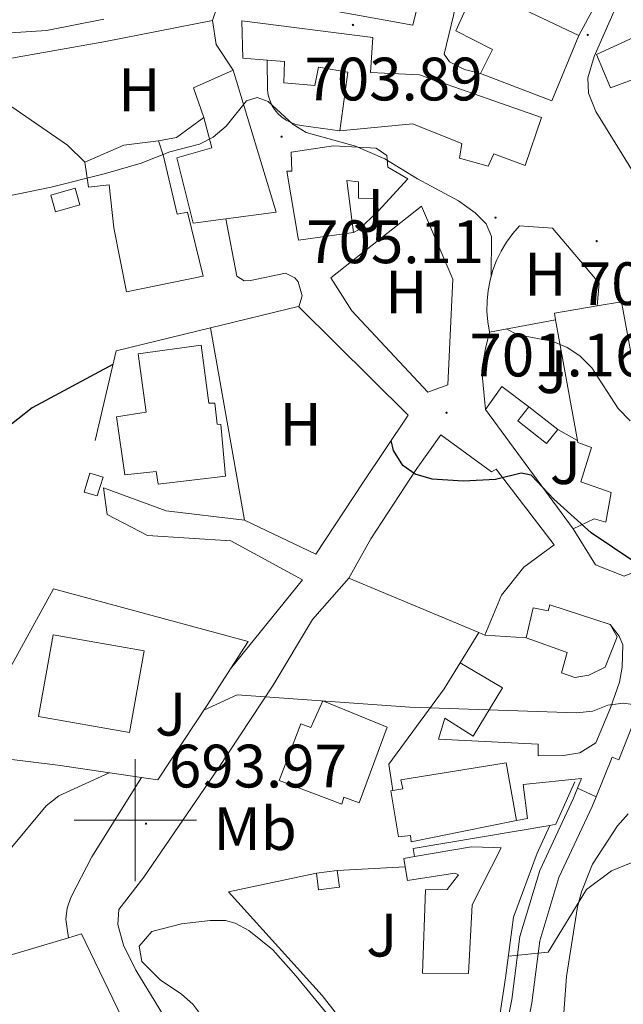
# Model space of a CAD drawing. Units: metres. Extents: x 616958 to 621463, y 4719772 to 4722818.
# Drawn here: x 618981 to 619080, y 4721470 to 4721631 of the extents above; entities that cross this region are included whole.
import ezdxf
from ezdxf.enums import TextEntityAlignment as Align

# ---------------------------------------------------------------- set-up
doc = ezdxf.new("R2010")
doc.units = ezdxf.units.M
doc.header["$MEASUREMENT"] = 0
for name, color, linetype, lineweight in [('Carátula', 7, 'Continuous', 5), ('Level 15', 1, 'Continuous', 0), ('Level 16', 1, 'Continuous', 13), ('Level 20', 19, 'Continuous', 0), ('Level 21', 19, 'Continuous', 0), ('Level 26', 92, 'Continuous', 0), ('Level 36', 19, 'Continuous', 40), ('Level 37', 92, 'Continuous', 0), ('Level 4', 36, 'Continuous', 30), ('Level 41', 39, 'Continuous', 0), ('Level 5', 36, 'Continuous', 0), ('Level 52', 1, 'Continuous', 13), ('Level 54', 13, 'Continuous', 0), ('Level 63', 7, 'Continuous', 0), ('Level 7', 1, 'Continuous', 0)]:
    doc.layers.add(name, color=color, linetype=linetype, lineweight=lineweight)
doc.styles.add('Arial', font='ARIAL.TTF', dxfattribs={"height": 0.2})

# ---------------------------------------------------------------- blocks, each defined once
blk = doc.blocks.new('5PATER')
at = {"layer": 'Carátula', "linetype": 'Continuous', "lineweight": 5}
h = blk.add_hatch(color=250, dxfattribs=at)
edge = h.paths.add_edge_path()
edge.add_ellipse((0, 0), major_axis=(-1.33, -1.34), ratio=0.999422, start_angle=0, end_angle=360)

msp = doc.modelspace()

# ---------------------------------------------------------------- linework, layer by layer
at = {"layer": 'Level 15', "linetype": 'Continuous', "lineweight": 13}
for points in [[(619056.53, 4721622.23, 713.71), (619058.47, 4721626.17, 713.71), (619052.47, 4721629.22, 711.27), (619055.73, 4721636.49, 710.87), (619072.63, 4721628.46, 713.71)], [(619021.57, 4721624.43, 708.09), (619017.62, 4721624.73, 708.33), (619017.44, 4721630.83, 709.55), (619038.88, 4721628.12, 711.17), (619038.53, 4721622.4, 711.98), (619046.52, 4721622.03, 713.2), (619066.5, 4721615.02, 712.8), (619063.86, 4721607.15, 711.98), (619058.7, 4721609.07, 711.98), (619057.8, 4721607.06, 709.95), (619053.08, 4721608.38, 709.95), (619053.45, 4721610.74, 713.2), (619045.36, 4721613.99, 713.2), (619033.46, 4721612.85, 712.39)], [(619072.63, 4721628.46, 713.71), (619068.21, 4721617.74, 714.52), (619056.53, 4721622.23, 713.71)], [(619033.46, 4721612.85, 712.39), (619034.82, 4721622.42, 711.58), (619030.02, 4721623.25, 711.58), (619029.39, 4721620.28, 707.52), (619024.32, 4721620.72, 707.92), (619024.43, 4721624.21, 707.92), (619021.57, 4721624.43, 708.09)], [(619011.24, 4721615, 710.36), (619009.5, 4721619.87, 708.74), (619016.02, 4721622.75, 708.74)], [(619016.02, 4721622.75, 708.74), (619023.05, 4721599.51, 709.95), (619014.83, 4721598.45, 706.27)], [(619014.83, 4721598.45, 706.27), (619009.45, 4721597.75, 703.86), (619006.79, 4721608.42, 704.27), (619012.54, 4721610.03, 709.95), (619011.24, 4721615, 710.36)], [(618991.75, 4721607.7, 705.48), (618998.14, 4721610.49, 705.48), (619003.81, 4721611.19, 705.48)], [(619003.81, 4721611.19, 705.48), (619004.61, 4721608.67, 708.74), (619006.87, 4721599.22, 708.74), (619008.56, 4721599.54, 708.74), (619011.09, 4721589.04, 708.74), (618998.54, 4721586.51, 708.74), (618996.46, 4721596.96, 708.74), (618995.71, 4721604.02, 705.89), (618992.35, 4721603.6, 705.48), (618991.75, 4721607.7, 705.48)], [(619035.72, 4721596.21, 707.11), (619026.74, 4721594.92, 706.7), (619024.83, 4721606.25, 707.52), (619025.65, 4721606.21, 707.52), (619025.54, 4721609.35, 706.7), (619032.43, 4721610.4, 706.7), (619039.41, 4721609.98, 707.11), (619041.21, 4721608.81, 706.7), (619041.35, 4721606.89, 706.7), (619044.64, 4721604.96, 705.89), (619039.75, 4721599.68, 705.48)], [(618990.93, 4721600.71, 705.48), (618986.93, 4721599.59, 705.48), (618986.17, 4721602.31, 704.67), (618990.17, 4721603.43, 704.67), (618990.93, 4721600.71, 705.48)], [(619039.75, 4721599.68, 705.48), (619039.65, 4721601.69, 705.89), (619036.55, 4721601.8, 705.48), (619036.57, 4721604.5, 705.48), (619034.65, 4721604.71, 707.11), (619035.72, 4721596.21, 707.11)], [(619068.81, 4721581.92, 710.74), (619068.62, 4721582.98, 710.77), (619075.63, 4721584.17, 711.8)], [(619075.63, 4721584.17, 711.8), (619079.6, 4721584.85, 712.39), (619084.51, 4721558.24, 707.92)], [(619072.38, 4721562.17, 710.37), (619068.81, 4721581.92, 710.74)], [(619010.78, 4721577.74, 702.64), (619012.03, 4721568.24, 702.64), (619013.03, 4721568.25, 702.64), (619013.41, 4721564.81, 703.05), (619014.02, 4721564.77, 703.05), (619014.78, 4721556.31, 703.05), (619003.75, 4721555.01, 702.64), (619003.43, 4721557.05, 702.64), (618998.29, 4721556.54, 702.64), (618996.91, 4721566.03, 702.64), (619001.79, 4721566.81, 702.64), (619000.49, 4721576.31, 702.64), (619010.78, 4721577.74, 702.64)], [(619034.97, 4721539.63, 700.2), (619038.59, 4721546.07, 701.83), (619045.96, 4721557.42, 702.24), (619050.01, 4721563.08, 703.05), (619058.31, 4721557.03, 703.45), (619059.09, 4721557.48, 703.05), (619068.56, 4721545.07, 703.86), (619063.61, 4721541.41, 703.45), (619059.94, 4721536.85, 703.45), (619057.24, 4721530.29, 700.2)], [(619071.72, 4721547.67, 701.83), (619075.11, 4721549.35, 703.05), (619077.04, 4721548.76, 705.89), (619077.92, 4721553.65, 707.92), (619072.97, 4721555.4, 708.74), (619074.72, 4721561, 709.95), (619072.45, 4721561.81, 710.36), (619072.38, 4721562.17, 710.37)], [(619081.81, 4721540.64, 701.83), (619080.07, 4721539.97, 701.42), (619075.35, 4721541.81, 701.02), (619071.72, 4721547.67, 701.83)], [(619056.23, 4721530.71, 700.2), (619034.97, 4721539.63, 700.2)], [(619064.01, 4721529.86, 699.39), (619065.15, 4721534.75, 699.39), (619067.59, 4721534.25, 699.39), (619067.85, 4721535.25, 699.39), (619077.73, 4721532.01, 698.98)], [(619057.24, 4721530.29, 700.2), (619056.23, 4721530.71, 700.2)], [(619077.73, 4721532.01, 698.98), (619078.92, 4721530.02, 699.8), (619076.95, 4721525.07, 698.58), (619074.26, 4721523.74, 698.17), (619071.99, 4721523.38, 697.77), (619069.76, 4721524.1, 697.77), (619070.7, 4721527.47, 698.58), (619064.01, 4721529.86, 699.39)], [(618986.53, 4721530.36, 700.61), (619001.43, 4721527.73, 700.61), (618999.06, 4721514.35, 700.61), (618984.17, 4721516.98, 700.61), (618986.53, 4721530.36, 700.61)], [(619030.71, 4721519.53, 696.95), (619041.22, 4721515.25, 697.36), (619036.64, 4721502.83, 696.14), (619034.15, 4721503.77, 696.14), (619033.81, 4721502.63, 700.2), (619023.57, 4721506.48, 700.2), (619027.08, 4721515.75, 700.61), (619028.74, 4721515.15, 700.2), (619030.71, 4721519.53, 696.95)], [(619042.19, 4721504.85, 696.75), (619043.78, 4721505.15, 697.77), (619043.46, 4721506.63, 697.77), (619060.71, 4721509.38, 699.39), (619062.4, 4721499.97, 699.39)], [(619062.4, 4721499.97, 699.39), (619045.15, 4721496.44, 697.36), (619045.06, 4721497.48, 697.36), (619043.1, 4721497.25, 696.55), (619041.86, 4721504.79, 696.55), (619042.19, 4721504.85, 696.75)], [(619045.72, 4721494.03, 694.18), (619055.02, 4721495.64, 694.52), (619058.64, 4721495.54, 694.52), (619059.9, 4721495.5, 694.52), (619055.13, 4721486.13, 694.11), (619054.56, 4721474.91, 694.11), (619047.02, 4721474.95, 694.11), (619047.53, 4721488.6, 694.11), (619051.06, 4721488.67, 694.11), (619052.91, 4721491.04, 694.11), (619052.3, 4721491.34, 694.11), (619044.55, 4721490.11, 694.11), (619044.18, 4721492.35, 694.11)], [(619044.18, 4721492.35, 694.11), (619043.95, 4721493.72, 694.11), (619045.72, 4721494.03, 694.18)]]:
    msp.add_polyline3d(points, dxfattribs=at)
at = {"layer": 'Level 15', "color": 1, "linetype": 'Continuous', "lineweight": 0}
for points in [[(619069.16, 4721563.93, 704.67), (619067.34, 4721561.64, 704.67), (619062.65, 4721565.35, 704.67), (619064.46, 4721567.65, 704.67)], [(619064.46, 4721567.65, 704.67), (619069.16, 4721563.93, 704.67)], [(618991.61, 4721553.72, 700.6), (618992.54, 4721556.81, 701.01), (618994.71, 4721556.16, 701.01), (618993.77, 4721553.07, 700.6), (618991.61, 4721553.72, 700.6)], [(619029.65, 4721491.34, 694.85), (619033.05, 4721491.79, 694.85)], [(619033.05, 4721491.79, 694.85), (619033.42, 4721489.04, 693.22), (619030.01, 4721488.59, 693.22), (619029.65, 4721491.34, 694.85)]]:
    msp.add_polyline3d(points, dxfattribs=at)
at = {"layer": 'Level 16', "color": 1, "linetype": 'Continuous', "lineweight": 13, "ltscale": 0.5}
for points in [[(619047.89, 4721640.16, 711.5), (619045.45, 4721630.12, 710.69), (619031.26, 4721632.72, 711.5)], [(619053.88, 4721622.87, 709.88), (619051.43, 4721624.15, 709.88), (619050.59, 4721625.37, 709.88), (619053.63, 4721638.09, 710.28)], [(618960.85, 4721632.89, 713.6), (618966.58, 4721630.62, 713.2), (618971.35, 4721628.91, 712.79), (618977.02, 4721628.74, 712.79), (618985.48, 4721629.24, 711.57), (618994.85, 4721631.14, 711.57)], [(618977.38, 4721619.79, 709.83), (618978.8, 4721624.59, 710.16), (618994.86, 4721627.38, 709.34), (619012.61, 4721630.92, 708.13)], [(619012.61, 4721630.92, 708.13), (619013.22, 4721626.99, 708.33), (619016.02, 4721622.75, 708.74)], [(619086.03, 4721622.95, 709.54), (619077.81, 4721619.88, 709.54), (619075.54, 4721625.32, 709.54), (619083.7, 4721629.07, 710.46)], [(619021.57, 4721624.43, 705.89), (619021.63, 4721619.53, 705.84), (619021.76, 4721618.68, 705.82), (619022, 4721617.85, 705.8), (619022.35, 4721617.06, 705.81), (619022.81, 4721616.33, 705.84), (619023.36, 4721615.66, 705.88), (619023.99, 4721615.08, 705.93), (619024.7, 4721614.58, 706), (619025.47, 4721614.19, 706.09), (619026.28, 4721613.9, 706.19), (619027.13, 4721613.72, 706.29), (619033.46, 4721612.85, 706.29)], [(618988.91, 4721610.51, 707.72), (618977.79, 4721618.1, 709.62), (618977.03, 4721618.62, 709.75), (618977.38, 4721619.79, 709.83)], [(619003.81, 4721611.19, 707.92), (619006.73, 4721611.73, 707.1), (619011.24, 4721615, 707.1)], [(619035.47, 4721583.38, 703.78), (619032.02, 4721588.76, 703.78), (619046.85, 4721600.52, 705.41), (619052, 4721588.57, 704.6), (619051.17, 4721571.24, 702.97), (619047.87, 4721570.08, 702.97), (619035.47, 4721583.38, 703.78)], [(619039.75, 4721599.68, 705), (619036.54, 4721596.65, 704.6), (619035.72, 4721596.21, 704.6)], [(619057.98, 4721579.9, 705.08), (619057.7, 4721581.59, 705.02), (619057.57, 4721583.29, 704.98), (619057.59, 4721585, 704.98), (619057.77, 4721586.7, 705), (619058.09, 4721588.38, 705.05), (619058.55, 4721590.03, 705.12), (619059.16, 4721591.62, 705.23), (619059.91, 4721593.16, 705.36), (619060.78, 4721594.63, 705.51), (619061.79, 4721596.01, 705.69), (619062.91, 4721597.3, 705.89), (619068.32, 4721596.9, 706.7), (619075.93, 4721587.89, 707.11), (619075.63, 4721584.17, 707.11)], [(619012.31, 4721580.59, 701.33), (619026.68, 4721584.1, 701.52), (619026.76, 4721584.02, 701.52)], [(619026.76, 4721584.02, 701.52), (619044.7, 4721566.27, 701.12), (619037.23, 4721555.22, 699.09)], [(619057.98, 4721579.9, 705.08), (619068.81, 4721581.92, 705.48)], [(618993.43, 4721562.17, 699.09), (618996.85, 4721576.81, 701.12), (619012.31, 4721580.59, 701.33)], [(619057.35, 4721567.23, 702.24), (619060.03, 4721571.01, 705.08), (619064.46, 4721567.65, 704.67)], [(619071.72, 4721547.67, 701.83), (619057.35, 4721567.23, 702.24)], [(619069.16, 4721563.93, 704.67), (619072.38, 4721562.17, 704.26)], [(619053.19, 4721525.75, 697.18), (619056.23, 4721530.71, 697.33)], [(619064.01, 4721529.86, 699.39), (619057.24, 4721530.29, 700.2)], [(619050.59, 4721521.5, 696.92), (619053.19, 4721525.75, 697.18)], [(619079.19, 4721509.87, 693.93), (619082.32, 4721517.88, 695.56), (619083.87, 4721523.86, 695.96)], [(619001.02, 4721506.99, 695.77), (619003.71, 4721506.59, 695.84), (619011.86, 4721519, 695.43)], [(618987.33, 4721509, 695.43), (619001.02, 4721506.99, 695.77)], [(619067.85, 4721499.14, 694.34), (619068.83, 4721499.36, 694.34), (619071.97, 4721506.3, 693.53)], [(619045.72, 4721494.03, 694.34), (619045.51, 4721495.37, 694.34), (619067.85, 4721499.14, 694.34)], [(619047.61, 4721447.82, 689.89), (619052.37, 4721453.08, 689.89), (619057.22, 4721459.4, 690.29), (619059.3, 4721465.59, 690.7), (619060.62, 4721474.22, 691.92), (619061.93, 4721484.14, 692.32), (619065.79, 4721494.6, 691.92)], [(619033.05, 4721491.79, 693.53), (619044.18, 4721492.35, 693.53)], [(619015.25, 4721488.26, 693.95), (619029.65, 4721491.34, 693.54)], [(618963.9, 4721471.61, 695.15), (618969.2, 4721474.85, 694.74), (618989.07, 4721480.75, 693.93)], [(618989.07, 4721480.75, 693.93), (618991.2, 4721481.4, 693.93), (618997.8, 4721467.71, 693.12)]]:
    msp.add_polyline3d(points, dxfattribs=at)
at = {"layer": 'Level 20', "color": 19, "linetype": 'Continuous', "lineweight": 0, "ltscale": 0.5}
for points in [[(619017.9, 4721549.11, 699.23), (619012.31, 4721580.59, 700.04)], [(619037.23, 4721555.22, 698.83), (619029.55, 4721543.55, 698.42), (619017.9, 4721549.11, 699.23)], [(618987.33, 4721509, 695.98), (618971.77, 4721510.9, 696.8), (618986.58, 4721537.85, 697.2), (619018.49, 4721529.25, 695.98), (619015.61, 4721524.8, 696.16)], [(619015.61, 4721524.8, 696.16), (619011.86, 4721519, 696.39)]]:
    msp.add_polyline3d(points, dxfattribs=at)
at = {"layer": 'Level 20', "color": 92, "linetype": 'Continuous', "lineweight": 0, "ltscale": 0.5}
msp.add_polyline3d([(619047.61, 4721447.82, 692.32), (619041.79, 4721456.94, 692.73), (619030.61, 4721471.33, 693.14), (619015.25, 4721488.26, 693.95)], dxfattribs=at)
at = {"layer": 'Level 21', "color": 19, "linetype": 'Continuous', "lineweight": 13}
for points in [[(619108.28, 4721619.43, 705.48), (619106.97, 4721623.25, 705.48), (619105.77, 4721625.41, 705.6), (619102.03, 4721629.84, 706.06), (619099.56, 4721632.25, 706.29), (619094.85, 4721635.3, 706.29), (619089.61, 4721638.24, 706.7), (619087.14, 4721638.78, 706.7), (619084.92, 4721638.85, 706.7), (619082.45, 4721638.75, 707.03), (619081.62, 4721638.39, 707.11), (619080.15, 4721636.47, 707.11), (619075.12, 4721625.03, 707.92), (619074.08, 4721621.51, 707.92), (619074.21, 4721619.01, 707.92), (619075.39, 4721616, 707.92), (619081.28, 4721606.47, 707.92)], [(619012.61, 4721630.92, 708.42), (619013.45, 4721633.3, 707.99), (619016.44, 4721636.01, 708.42)], [(619072.63, 4721628.46, 708.42), (619074.83, 4721632.49, 707.61)], [(619053.88, 4721622.87, 708.42), (619056.53, 4721622.23, 708.42)], [(619026.76, 4721584.02, 701.52), (619027.3, 4721585.81, 701.93), (619026.65, 4721588.13, 701.93), (619026.11, 4721588.78, 701.93), (619024.61, 4721589.52, 701.93), (619018.84, 4721588.35, 701.93), (619017.81, 4721588.29, 701.93), (619016.63, 4721589.03, 701.93), (619014.83, 4721598.45, 702.34)], [(619057.98, 4721579.9, 701.93), (619057.36, 4721577.23, 702.34), (619056.91, 4721574.77, 702.27), (619056.87, 4721572.33, 701.93), (619057.35, 4721567.23, 701.52)], [(619015.61, 4721524.8, 695.15), (619027.35, 4721539.32, 696.27), (619015.65, 4721545.73, 697.99), (619002.01, 4721546.58, 698.4), (618995.38, 4721550.04, 698.8), (618994.81, 4721554.41, 698.8), (619005.06, 4721550.65, 698.4), (619017.9, 4721549.11, 699.23)], [(619037.53, 4721432.14, 687.84), (619034.12, 4721433.6, 687.84), (619032.06, 4721434.96, 688.09), (619029.61, 4721437.62, 688.65), (619019.85, 4721448.97, 689.42), (619009.42, 4721461.11, 690.68), (619006.44, 4721465.09, 691.17), (619000.09, 4721475.46, 692.26), (618998.09, 4721479.55, 692.71), (618997.11, 4721482.95, 693.12), (618997.31, 4721485.4, 693.52), (619001.42, 4721490.65, 693.93), (619013.43, 4721508.31, 694.34), (619022.59, 4721522.12, 695.55), (619029.02, 4721532.86, 695.86), (619034.97, 4721539.63, 696.37)], [(619077.73, 4721532.01, 697.36), (619079.22, 4721530.13, 696.95), (619079.8, 4721528.68, 696.75), (619079.71, 4721525.03, 696.43), (619079.28, 4721522.57, 696.14), (619077.82, 4721518.41, 694.92), (619075.42, 4721512.64, 694.22), (619072.77, 4721511.02, 694.22), (619070.11, 4721510.58, 694.22), (619065.98, 4721510.52, 694.34), (619065.96, 4721512.43, 694.34), (619049.66, 4721513.27, 694.34), (619050.7, 4721516.69, 695.15), (619055.3, 4721513.74, 695.56), (619060.14, 4721521.65, 695.56), (619053.19, 4721525.75, 694.75)], [(619050.59, 4721521.5, 695.58), (619041.52, 4721509.19, 694.36), (619042.19, 4721504.85, 694.36)], [(619075.45, 4721503.85, 693.19), (619078.08, 4721510.33, 694.07), (619079.19, 4721509.87, 693.8)], [(618989.07, 4721480.75, 693.52), (618988.63, 4721483.78, 693.52), (618988.86, 4721485.61, 693.52), (618989.45, 4721487.35, 693.52), (618992.89, 4721494.01, 693.84), (619001.02, 4721506.99, 694.34)], [(619062.4, 4721499.97, 694.36), (619064.21, 4721500.3, 693.95), (619063.53, 4721505.83, 693.95), (619073.05, 4721506.8, 693.56), (619072.41, 4721505.23, 693.2)], [(619037.53, 4721432.14, 687.41), (619042.77, 4721438.15, 688.25), (619046.25, 4721442.3, 688.5), (619053.55, 4721451.36, 688.91), (619054.65, 4721452.93, 688.98), (619055.69, 4721454.55, 689.05), (619056.65, 4721456.21, 689.13), (619057.54, 4721457.91, 689.2), (619058.36, 4721459.65, 689.28), (619059.1, 4721461.41, 689.35), (619059.76, 4721463.21, 689.43), (619060.35, 4721465.04, 689.5), (619060.86, 4721466.89, 689.58), (619061.29, 4721468.76, 689.65), (619061.63, 4721470.63, 689.72), (619062.96, 4721480.94, 690.94), (619066.23, 4721491.79, 691.75), (619071.74, 4721503.58, 692.97), (619072.41, 4721505.23, 693.2)], [(619064.55, 4721468.09, 689.65), (619064.93, 4721470.12, 689.72), (619066.23, 4721480.24, 690.94), (619069.35, 4721490.6, 691.75), (619074.8, 4721502.25, 692.97), (619075.45, 4721503.85, 693.19)]]:
    msp.add_polyline3d(points, dxfattribs=at)
at = {"layer": 'Level 36', "color": 92, "linetype": 'Continuous', "lineweight": 0}
for points in [[(618988.91, 4721610.51, 707.72), (618991.75, 4721607.7, 705.48)], [(619070.12, 4721467.73, 688.18), (619070.6, 4721474.39, 688.77), (619072.43, 4721485.84, 689.91), (619073.04, 4721488.25, 690.06), (619074.84, 4721492.82, 690.33), (619078.93, 4721499.09, 690.72), (619080.71, 4721501.03, 690.88)], [(619065.79, 4721494.6, 692.32), (619067.85, 4721499.14, 692.73)], [(619002.71, 4721481.76, 692.54), (619007.54, 4721483.03, 691.91), (619012.24, 4721483.59, 691.72), (619014.76, 4721483.57, 691.72), (619016.34, 4721483.14, 691.72), (619018.61, 4721481.95, 691.72), (619022.49, 4721478.79, 691.72), (619026.32, 4721474.48, 691.64), (619035.79, 4721462.95, 690.13)], [(619011.71, 4721466.85, 691.47), (619009.41, 4721469.88, 691.72), (619007.57, 4721471.54, 691.72), (619004.05, 4721473.89, 691.72), (619001.05, 4721476.85, 691.72), (619000.64, 4721479.36, 691.72), (619002.71, 4721481.76, 692.54)]]:
    msp.add_polyline3d(points, dxfattribs=at)
at = {"layer": 'Level 4', "color": 36, "linetype": 'Continuous', "lineweight": 30}
for points in [[(618996.33, 4721574.57, 700), (618983.11, 4721567.52, 700), (618978.44, 4721563.76, 700), (618971.07, 4721555.66, 700), (618963.43, 4721544, 700), (618960.22, 4721539.77, 700), (618951.92, 4721525.93, 700), (618948.41, 4721518.53, 700), (618945.4, 4721510.3, 700), (618941.1, 4721494.97, 700), (618939.65, 4721487.25, 700), (618938.49, 4721485.4, 700), (618936.55, 4721484.16, 700), (618924.05, 4721478.95, 700), (618913.33, 4721475.67, 700), (618907.88, 4721474.95, 700), (618896.71, 4721475.03, 700), (618891.67, 4721475.95, 700), (618888.7, 4721477.15, 700), (618886.58, 4721478.48, 700), (618880.82, 4721485.02, 700), (618878.74, 4721486.79, 700)], [(619140.4, 4721568.85, 700), (619136.39, 4721561.7, 700), (619134.64, 4721559.02, 700), (619127.39, 4721550.03, 700), (619123.29, 4721545.93, 700), (619118.94, 4721542.92, 700), (619113.61, 4721540.66, 700), (619108.42, 4721538.96, 700), (619105.48, 4721538.48, 700), (619094.16, 4721538.56, 700), (619088.95, 4721539.3, 700), (619086.56, 4721540.05, 700), (619081.61, 4721542.37, 700), (619074.63, 4721547.02, 700), (619068.51, 4721552.55, 700), (619064.81, 4721556.48, 700), (619063.19, 4721556.81, 700), (619058.95, 4721555.78, 700), (619053.71, 4721555.51, 700), (619048.6, 4721555.84, 700), (619045.82, 4721556.62, 700), (619043.8, 4721558.07, 700), (619042.28, 4721560.5, 700), (619041.9, 4721562.13, 700)]]:
    msp.add_polyline3d(points, dxfattribs=at)
at = {"layer": 'Level 5', "color": 36, "linetype": 'Continuous', "lineweight": 0}
for points in [[(618973.2, 4721600.96, 705), (618986.24, 4721603.61, 705), (618995.1, 4721605.87, 705), (619000.95, 4721607.54, 705), (619005.63, 4721609.41, 705), (619010.53, 4721610.68, 705), (619012.77, 4721611.78, 705), (619014.85, 4721613.59, 705), (619018.18, 4721617.77, 705), (619019.97, 4721618.29, 705), (619021.76, 4721617.63, 705), (619025.86, 4721613.87, 705), (619027.99, 4721612.55, 705), (619036.05, 4721610.31, 705), (619040.83, 4721608.27, 705), (619046.19, 4721604.97, 705), (619052.92, 4721601.4, 705), (619055.67, 4721599.41, 705), (619057.47, 4721597.63, 705), (619058.33, 4721595.52, 705), (619058.26, 4721589, 705)], [(619060.71, 4721580.41, 705), (619062.63, 4721579.43, 705), (619068.23, 4721578.4, 705), (619070.69, 4721577.36, 705), (619072.8, 4721576.02, 705), (619074.74, 4721574.04, 705), (619079.06, 4721567.4, 705), (619081.03, 4721565.39, 705)], [(619171.22, 4721539.72, 690), (619171.79, 4721534.74, 690), (619171.04, 4721531.99, 690), (619168.23, 4721527.74, 690), (619166.44, 4721525.99, 690), (619159.56, 4721521.03, 690), (619151.93, 4721516.65, 690), (619147.16, 4721514.4, 690), (619133.46, 4721509.72, 690), (619115.01, 4721504.61, 690), (619106.32, 4721502.76, 690), (619101.42, 4721501.27, 690), (619077.97, 4721491.71, 690), (619073.87, 4721488.66, 690), (619067.59, 4721478.4, 690), (619061.08, 4721477.73, 690)], [(619011.2, 4721517.99, 695), (619016.7, 4721520.51, 695), (619044.93, 4721518.48, 695), (619072.26, 4721517.57, 695), (619074.94, 4721517.87, 695), (619077.39, 4721518.84, 695), (619079.87, 4721519.13, 695), (619082.64, 4721518.77, 695)], [(618876.85, 4721451.27, 695), (618884.59, 4721450.27, 695), (618905.1, 4721450.54, 695), (618910.21, 4721450.84, 695), (618917.93, 4721452.18, 695), (618941.28, 4721459.25, 695), (618948.73, 4721462.81, 695), (618951.18, 4721463.5, 695), (618957.85, 4721467.74, 695), (618960.23, 4721469.49, 695), (618964.28, 4721473.76, 695), (618974.6, 4721489.42, 695), (618985.39, 4721502.34, 695), (618987.5, 4721503.98, 695), (618995.71, 4721507.77, 695)]]:
    msp.add_polyline3d(points, dxfattribs=at)
at = {"layer": 'Level 52', "color": 1, "linetype": 'Continuous', "lineweight": 13}
for points in [[(619056.53, 4721622.23, 713.71), (619058.47, 4721626.17, 713.71), (619052.47, 4721629.22, 711.27), (619055.73, 4721636.49, 710.87), (619072.63, 4721628.46, 713.71), (619068.21, 4721617.74, 714.52), (619056.53, 4721622.23, 713.71)], [(619045.36, 4721613.99, 713.2), (619033.46, 4721612.85, 712.39), (619034.82, 4721622.42, 711.58), (619030.02, 4721623.25, 711.58), (619029.39, 4721620.28, 707.52), (619024.32, 4721620.72, 707.92), (619024.43, 4721624.21, 707.92), (619021.57, 4721624.43, 708.09), (619017.62, 4721624.73, 708.33), (619017.44, 4721630.83, 709.55), (619038.88, 4721628.12, 711.17), (619038.53, 4721622.4, 711.98), (619046.52, 4721622.03, 713.2), (619066.5, 4721615.02, 712.8), (619063.86, 4721607.15, 711.98), (619058.7, 4721609.07, 711.98), (619057.8, 4721607.06, 709.95), (619053.08, 4721608.38, 709.95), (619053.45, 4721610.74, 713.2), (619045.36, 4721613.99, 713.2)], [(619014.83, 4721598.45, 706.27), (619009.45, 4721597.75, 703.86), (619006.79, 4721608.42, 704.27), (619012.54, 4721610.03, 709.95), (619011.24, 4721615, 710.36), (619009.5, 4721619.87, 708.74), (619016.02, 4721622.75, 708.74), (619023.05, 4721599.51, 709.95), (619014.83, 4721598.45, 706.27)], [(618991.75, 4721607.7, 705.48), (618998.14, 4721610.49, 705.48), (619003.81, 4721611.19, 705.48), (619004.61, 4721608.67, 708.74), (619006.87, 4721599.22, 708.74), (619008.56, 4721599.54, 708.74), (619011.09, 4721589.04, 708.74), (618998.54, 4721586.51, 708.74), (618996.46, 4721596.96, 708.74), (618995.71, 4721604.02, 705.89), (618992.35, 4721603.6, 705.48), (618991.75, 4721607.7, 705.48)], [(619035.72, 4721596.21, 707.11), (619026.74, 4721594.92, 706.7), (619024.83, 4721606.25, 707.52), (619025.65, 4721606.21, 707.52), (619025.54, 4721609.35, 706.7), (619032.43, 4721610.4, 706.7), (619039.41, 4721609.98, 707.11), (619041.21, 4721608.81, 706.7), (619041.35, 4721606.89, 706.7), (619044.64, 4721604.96, 705.89), (619039.75, 4721599.68, 705.48), (619039.65, 4721601.69, 705.89), (619036.55, 4721601.8, 705.48), (619036.57, 4721604.5, 705.48), (619034.65, 4721604.71, 707.11), (619035.72, 4721596.21, 707.11)], [(618990.93, 4721600.71, 705.48), (618986.93, 4721599.59, 705.48), (618986.17, 4721602.31, 704.67), (618990.17, 4721603.43, 704.67), (618990.93, 4721600.71, 705.48)], [(619084.51, 4721558.24, 707.92), (619083.16, 4721547.15, 705.89), (619081.8, 4721547.27, 705.48), (619081.81, 4721540.64, 701.83), (619080.07, 4721539.97, 701.42), (619075.35, 4721541.81, 701.02), (619071.72, 4721547.67, 701.83), (619075.11, 4721549.35, 703.05), (619077.04, 4721548.76, 705.89), (619077.92, 4721553.65, 707.92), (619072.97, 4721555.4, 708.74), (619074.72, 4721561, 709.95), (619072.45, 4721561.81, 710.36), (619072.38, 4721562.17, 710.37), (619068.81, 4721581.92, 710.74), (619068.62, 4721582.98, 710.77), (619075.63, 4721584.17, 711.8), (619079.6, 4721584.85, 712.39), (619084.51, 4721558.24, 707.92)], [(619010.78, 4721577.74, 702.64), (619012.03, 4721568.24, 702.64), (619013.03, 4721568.25, 702.64), (619013.41, 4721564.81, 703.05), (619014.02, 4721564.77, 703.05), (619014.78, 4721556.31, 703.05), (619003.75, 4721555.01, 702.64), (619003.43, 4721557.05, 702.64), (618998.29, 4721556.54, 702.64), (618996.91, 4721566.03, 702.64), (619001.79, 4721566.81, 702.64), (619000.49, 4721576.31, 702.64), (619010.78, 4721577.74, 702.64)], [(619057.24, 4721530.29, 700.2), (619056.23, 4721530.71, 700.2), (619034.97, 4721539.63, 700.2), (619038.59, 4721546.07, 701.83), (619045.96, 4721557.42, 702.24), (619050.01, 4721563.08, 703.05), (619058.31, 4721557.03, 703.45), (619059.09, 4721557.48, 703.05), (619068.56, 4721545.07, 703.86), (619063.61, 4721541.41, 703.45), (619059.94, 4721536.85, 703.45), (619057.24, 4721530.29, 700.2)], [(619064.01, 4721529.86, 699.39), (619065.15, 4721534.75, 699.39), (619067.59, 4721534.25, 699.39), (619067.85, 4721535.25, 699.39), (619077.73, 4721532.01, 698.98), (619078.92, 4721530.02, 699.8), (619076.95, 4721525.07, 698.58), (619074.26, 4721523.74, 698.17), (619071.99, 4721523.38, 697.77), (619069.76, 4721524.1, 697.77), (619070.7, 4721527.47, 698.58), (619064.01, 4721529.86, 699.39)], [(618986.53, 4721530.36, 700.61), (619001.43, 4721527.73, 700.61), (618999.06, 4721514.35, 700.61), (618984.17, 4721516.98, 700.61), (618986.53, 4721530.36, 700.61)], [(619030.71, 4721519.53, 696.95), (619041.22, 4721515.25, 697.36), (619036.64, 4721502.83, 696.14), (619034.15, 4721503.77, 696.14), (619033.81, 4721502.63, 700.2), (619023.57, 4721506.48, 700.2), (619027.08, 4721515.75, 700.61), (619028.74, 4721515.15, 700.2), (619030.71, 4721519.53, 696.95)], [(619062.4, 4721499.97, 699.39), (619045.15, 4721496.44, 697.36), (619045.06, 4721497.48, 697.36), (619043.1, 4721497.25, 696.55), (619041.86, 4721504.79, 696.55), (619042.19, 4721504.85, 696.75), (619043.78, 4721505.15, 697.77), (619043.46, 4721506.63, 697.77), (619060.71, 4721509.38, 699.39), (619062.4, 4721499.97, 699.39)], [(619054.56, 4721474.91, 694.11), (619047.02, 4721474.95, 694.11), (619047.53, 4721488.6, 694.11), (619051.06, 4721488.67, 694.11), (619052.91, 4721491.04, 694.11), (619052.3, 4721491.34, 694.11), (619044.55, 4721490.11, 694.11), (619044.18, 4721492.35, 694.11), (619043.95, 4721493.72, 694.11), (619045.72, 4721494.03, 694.18), (619055.02, 4721495.64, 694.52), (619058.64, 4721495.54, 694.52), (619059.9, 4721495.5, 694.52), (619055.13, 4721486.13, 694.11), (619054.56, 4721474.91, 694.11)]]:
    msp.add_polyline3d(points, close=True, dxfattribs=at)
at = {"layer": 'Level 52', "color": 1, "linetype": 'Continuous', "lineweight": 0}
for points in [[(619069.16, 4721563.93, 704.67), (619067.34, 4721561.64, 704.67), (619062.65, 4721565.35, 704.67), (619064.46, 4721567.65, 704.67), (619069.16, 4721563.93, 704.67)], [(618991.61, 4721553.72, 700.6), (618992.54, 4721556.81, 701.01), (618994.71, 4721556.16, 701.01), (618993.77, 4721553.07, 700.6), (618991.61, 4721553.72, 700.6)], [(619029.65, 4721491.34, 694.85), (619033.05, 4721491.79, 694.85), (619033.42, 4721489.04, 693.22), (619030.01, 4721488.59, 693.22), (619029.65, 4721491.34, 694.85)]]:
    msp.add_polyline3d(points, close=True, dxfattribs=at)
at = {"layer": 'Level 54', "color": 13, "linetype": 'Continuous', "lineweight": 0}
msp.add_polyline3d([(619061.29, 4721468.76, 689.65), (619061.63, 4721470.63, 689.72), (619062.96, 4721480.94, 690.94), (619066.23, 4721491.79, 691.75), (619071.74, 4721503.58, 692.97), (619072.41, 4721505.23, 693.2), (619073.84, 4721504.58, 693.2), (619075.45, 4721503.85, 693.19), (619074.8, 4721502.25, 692.97), (619069.35, 4721490.6, 691.75), (619066.23, 4721480.24, 690.94), (619064.93, 4721470.12, 689.72), (619064.55, 4721468.09, 689.65)], dxfattribs=at)
at = {"layer": 'Level 63', "linetype": 'Continuous', "lineweight": 0}
for points in [[(619000, 4721490), (619000, 4721510)], [(618990, 4721500), (619010, 4721500)]]:
    msp.add_lwpolyline(points, dxfattribs=at)

# ---------------------------------------------------------------- block references
at = {"layer": 'Level 7', "color": 19, "linetype": 'Continuous', "lineweight": 0, "xscale": 0.09999983015004542, "yscale": 0.09999983015004542}
for p in [(619035.63, 4721630.17, 708.77), (619074.08, 4721628.54, 707.82), (619023.95, 4721611.88, 703.9), (619058.97, 4721598.62, 705.12), (619075.54, 4721594.78, 707.36), (619050.96, 4721566.7, 701.16), (619001.75, 4721499.43, 693.97)]:
    msp.add_blockref('5PATER', p, dxfattribs=at)

# ---------------------------------------------------------------- texts
at = {"layer": 'Level 26', "color": 92, "linetype": 'Continuous', "lineweight": 0, "style": 'Arial'}
for p in [(619038.18, 4721599.81, 703.83), (619068.19, 4721573.41, 703.79), (619070.43, 4721558.52, 701.24), (619005.78, 4721517.35, 695.33), (619040.35, 4721481.19, 691.52)]:
    msp.add_text('J', height=7, dxfattribs=at).set_placement(p, align=Align.MIDDLE_CENTER)
at = {"layer": 'Level 37', "color": 92, "linetype": 'Continuous', "lineweight": 0, "style": 'Arial'}
for s, p in [('H', (619000.65, 4721619.55, 707.92)), ('H', (619067.12, 4721589.38, 705.6)), ('H', (619044.35, 4721586.44, 702.92)), ('H', (619027.05, 4721564.8, 699.41)), ('Mb', (619019.61, 4721498.62, 694.03))]:
    msp.add_text(s, height=7, dxfattribs=at).set_placement(p, align=Align.MIDDLE_CENTER)
at = {"layer": 'Level 41', "color": 19, "linetype": 'Continuous', "lineweight": 0, "style": 'Arial'}
for s, p in [('703.89', (619027.7, 4721615.63, 703.9)), ('705.11', (619027.98, 4721588.99, 705.12)), ('707.35', (619072.62, 4721582.13, 707.36)), ('701.16', (619054.71, 4721570.45, 701.16)), ('693.97', (619005.5, 4721503.17, 693.97))]:
    msp.add_text(s, height=7, dxfattribs=at).set_placement(p, align=Align.BOTTOM_LEFT)

doc.saveas('drawing.dxf')
